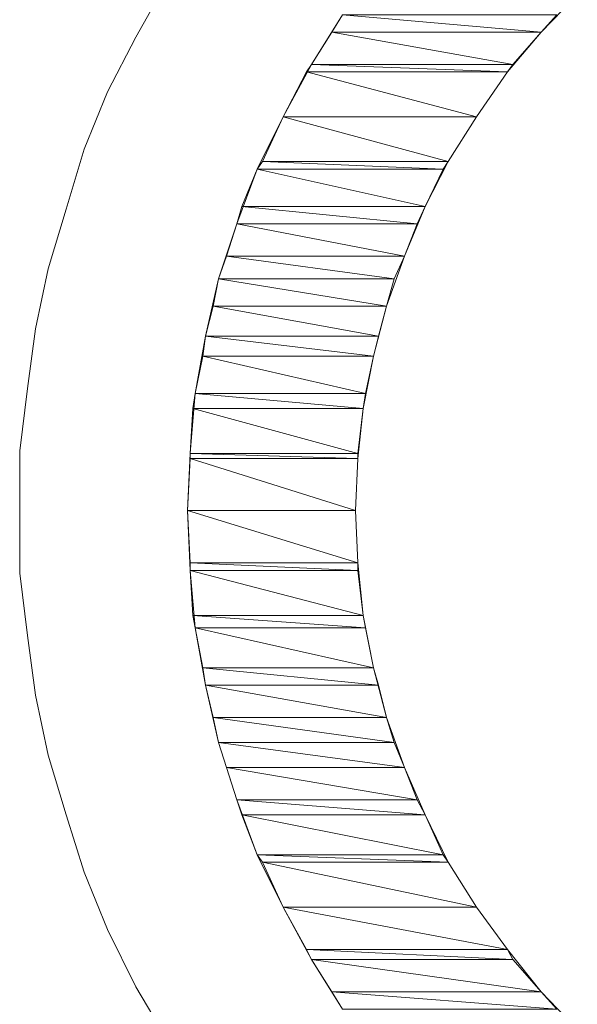
# Model space of a CAD drawing. Units: inches. Extents: x -27 to 421, y -258 to 65.
# Drawn here: x 20 to 23, y -112 to -106 of the extents above; entities that cross this region are included whole.
import ezdxf

# ---------------------------------------------------------------- set-up
doc = ezdxf.new("R2010")
doc.units = ezdxf.units.IN
doc.header["$MEASUREMENT"] = 0
for name, pattern in [('AI-Linetype-1004', [0.705556, 0.352778, -0.352778]), ('AI-Linetype-1005', [0.705556, 0.352778, -0.352778]), ('AI-Linetype-1006', [0.705556, 0.352778, -0.352778]), ('AI-Linetype-1007', [0.705556, 0.352778, -0.352778]), ('AI-Linetype-1012', [0.705556, 0.352778, -0.352778]), ('AI-Linetype-1013', [0.705556, 0.352778, -0.352778]), ('AI-Linetype-1014', [0.705556, 0.352778, -0.352778]), ('AI-Linetype-1015', [0.705556, 0.352778, -0.352778]), ('AI-Linetype-1020', [0.705556, 0.352778, -0.352778]), ('AI-Linetype-1021', [0.705556, 0.352778, -0.352778]), ('AI-Linetype-1022', [0.705556, 0.352778, -0.352778]), ('AI-Linetype-1023', [0.705556, 0.352778, -0.352778]), ('AI-Linetype-1028', [0.705556, 0.352778, -0.352778]), ('AI-Linetype-1029', [0.705556, 0.352778, -0.352778]), ('AI-Linetype-1030', [0.705556, 0.352778, -0.352778]), ('AI-Linetype-1031', [0.705556, 0.352778, -0.352778]), ('AI-Linetype-1036', [0.705556, 0.352778, -0.352778]), ('AI-Linetype-1037', [0.705556, 0.352778, -0.352778]), ('AI-Linetype-1038', [0.705556, 0.352778, -0.352778]), ('AI-Linetype-1039', [0.705556, 0.352778, -0.352778]), ('AI-Linetype-1044', [0.705556, 0.352778, -0.352778]), ('AI-Linetype-1045', [0.705556, 0.352778, -0.352778]), ('AI-Linetype-1046', [0.705556, 0.352778, -0.352778]), ('AI-Linetype-1047', [0.705556, 0.352778, -0.352778]), ('AI-Linetype-1052', [0.705556, 0.352778, -0.352778]), ('AI-Linetype-1053', [0.705556, 0.352778, -0.352778]), ('AI-Linetype-1054', [0.705556, 0.352778, -0.352778]), ('AI-Linetype-1055', [0.705556, 0.352778, -0.352778]), ('AI-Linetype-1060', [0.705556, 0.352778, -0.352778]), ('AI-Linetype-1061', [0.705556, 0.352778, -0.352778]), ('AI-Linetype-1062', [0.705556, 0.352778, -0.352778]), ('AI-Linetype-1063', [0.705556, 0.352778, -0.352778]), ('AI-Linetype-1068', [0.705556, 0.352778, -0.352778]), ('AI-Linetype-1069', [0.705556, 0.352778, -0.352778]), ('AI-Linetype-1070', [0.705556, 0.352778, -0.352778]), ('AI-Linetype-1071', [0.705556, 0.352778, -0.352778]), ('AI-Linetype-1076', [0.705556, 0.352778, -0.352778]), ('AI-Linetype-1077', [0.705556, 0.352778, -0.352778]), ('AI-Linetype-1078', [0.705556, 0.352778, -0.352778]), ('AI-Linetype-1079', [0.705556, 0.352778, -0.352778]), ('AI-Linetype-1084', [0.705556, 0.352778, -0.352778]), ('AI-Linetype-1085', [0.705556, 0.352778, -0.352778]), ('AI-Linetype-1086', [0.705556, 0.352778, -0.352778]), ('AI-Linetype-1087', [0.705556, 0.352778, -0.352778]), ('AI-Linetype-1092', [0.705556, 0.352778, -0.352778]), ('AI-Linetype-1093', [0.705556, 0.352778, -0.352778]), ('AI-Linetype-1094', [0.705556, 0.352778, -0.352778]), ('AI-Linetype-1095', [0.705556, 0.352778, -0.352778]), ('AI-Linetype-1100', [0.705556, 0.352778, -0.352778]), ('AI-Linetype-1101', [0.705556, 0.352778, -0.352778]), ('AI-Linetype-1102', [0.705556, 0.352778, -0.352778]), ('AI-Linetype-1103', [0.705556, 0.352778, -0.352778]), ('AI-Linetype-1108', [0.705556, 0.352778, -0.352778]), ('AI-Linetype-1109', [0.705556, 0.352778, -0.352778]), ('AI-Linetype-1110', [0.705556, 0.352778, -0.352778]), ('AI-Linetype-1111', [0.705556, 0.352778, -0.352778]), ('AI-Linetype-1306', [0.705556, 0.352778, -0.352778]), ('AI-Linetype-632', [0.705556, 0.352778, -0.352778]), ('AI-Linetype-633', [0.705556, 0.352778, -0.352778]), ('AI-Linetype-812', [0.705556, 0.352778, -0.352778]), ('AI-Linetype-813', [0.705556, 0.352778, -0.352778]), ('AI-Linetype-814', [0.705556, 0.352778, -0.352778]), ('AI-Linetype-815', [0.705556, 0.352778, -0.352778]), ('AI-Linetype-820', [0.705556, 0.352778, -0.352778]), ('AI-Linetype-821', [0.705556, 0.352778, -0.352778]), ('AI-Linetype-822', [0.705556, 0.352778, -0.352778]), ('AI-Linetype-823', [0.705556, 0.352778, -0.352778]), ('AI-Linetype-828', [0.705556, 0.352778, -0.352778]), ('AI-Linetype-829', [0.705556, 0.352778, -0.352778]), ('AI-Linetype-830', [0.705556, 0.352778, -0.352778]), ('AI-Linetype-831', [0.705556, 0.352778, -0.352778]), ('AI-Linetype-836', [0.705556, 0.352778, -0.352778]), ('AI-Linetype-837', [0.705556, 0.352778, -0.352778]), ('AI-Linetype-838', [0.705556, 0.352778, -0.352778]), ('AI-Linetype-839', [0.705556, 0.352778, -0.352778]), ('AI-Linetype-844', [0.705556, 0.352778, -0.352778]), ('AI-Linetype-845', [0.705556, 0.352778, -0.352778]), ('AI-Linetype-846', [0.705556, 0.352778, -0.352778]), ('AI-Linetype-847', [0.705556, 0.352778, -0.352778]), ('AI-Linetype-852', [0.705556, 0.352778, -0.352778]), ('AI-Linetype-853', [0.705556, 0.352778, -0.352778]), ('AI-Linetype-854', [0.705556, 0.352778, -0.352778]), ('AI-Linetype-855', [0.705556, 0.352778, -0.352778]), ('AI-Linetype-860', [0.705556, 0.352778, -0.352778]), ('AI-Linetype-861', [0.705556, 0.352778, -0.352778]), ('AI-Linetype-862', [0.705556, 0.352778, -0.352778]), ('AI-Linetype-863', [0.705556, 0.352778, -0.352778]), ('AI-Linetype-868', [0.705556, 0.352778, -0.352778]), ('AI-Linetype-869', [0.705556, 0.352778, -0.352778]), ('AI-Linetype-870', [0.705556, 0.352778, -0.352778]), ('AI-Linetype-871', [0.705556, 0.352778, -0.352778]), ('AI-Linetype-876', [0.705556, 0.352778, -0.352778]), ('AI-Linetype-877', [0.705556, 0.352778, -0.352778]), ('AI-Linetype-878', [0.705556, 0.352778, -0.352778]), ('AI-Linetype-879', [0.705556, 0.352778, -0.352778]), ('AI-Linetype-884', [0.705556, 0.352778, -0.352778]), ('AI-Linetype-885', [0.705556, 0.352778, -0.352778]), ('AI-Linetype-886', [0.705556, 0.352778, -0.352778]), ('AI-Linetype-887', [0.705556, 0.352778, -0.352778]), ('AI-Linetype-892', [0.705556, 0.352778, -0.352778]), ('AI-Linetype-893', [0.705556, 0.352778, -0.352778]), ('AI-Linetype-894', [0.705556, 0.352778, -0.352778]), ('AI-Linetype-895', [0.705556, 0.352778, -0.352778]), ('AI-Linetype-900', [0.705556, 0.352778, -0.352778]), ('AI-Linetype-901', [0.705556, 0.352778, -0.352778]), ('AI-Linetype-902', [0.705556, 0.352778, -0.352778]), ('AI-Linetype-903', [0.705556, 0.352778, -0.352778]), ('AI-Linetype-908', [0.705556, 0.352778, -0.352778]), ('AI-Linetype-909', [0.705556, 0.352778, -0.352778]), ('AI-Linetype-910', [0.705556, 0.352778, -0.352778]), ('AI-Linetype-911', [0.705556, 0.352778, -0.352778]), ('AI-Linetype-916', [0.705556, 0.352778, -0.352778]), ('AI-Linetype-917', [0.705556, 0.352778, -0.352778]), ('AI-Linetype-918', [0.705556, 0.352778, -0.352778]), ('AI-Linetype-919', [0.705556, 0.352778, -0.352778]), ('AI-Linetype-924', [0.705556, 0.352778, -0.352778]), ('AI-Linetype-925', [0.705556, 0.352778, -0.352778]), ('AI-Linetype-926', [0.705556, 0.352778, -0.352778]), ('AI-Linetype-927', [0.705556, 0.352778, -0.352778]), ('AI-Linetype-932', [0.705556, 0.352778, -0.352778]), ('AI-Linetype-933', [0.705556, 0.352778, -0.352778]), ('AI-Linetype-934', [0.705556, 0.352778, -0.352778]), ('AI-Linetype-935', [0.705556, 0.352778, -0.352778]), ('AI-Linetype-940', [0.705556, 0.352778, -0.352778]), ('AI-Linetype-941', [0.705556, 0.352778, -0.352778]), ('AI-Linetype-942', [0.705556, 0.352778, -0.352778]), ('AI-Linetype-943', [0.705556, 0.352778, -0.352778]), ('AI-Linetype-948', [0.705556, 0.352778, -0.352778]), ('AI-Linetype-949', [0.705556, 0.352778, -0.352778]), ('AI-Linetype-950', [0.705556, 0.352778, -0.352778]), ('AI-Linetype-951', [0.705556, 0.352778, -0.352778]), ('AI-Linetype-956', [0.705556, 0.352778, -0.352778]), ('AI-Linetype-957', [0.705556, 0.352778, -0.352778]), ('AI-Linetype-958', [0.705556, 0.352778, -0.352778]), ('AI-Linetype-959', [0.705556, 0.352778, -0.352778]), ('AI-Linetype-964', [0.705556, 0.352778, -0.352778]), ('AI-Linetype-965', [0.705556, 0.352778, -0.352778]), ('AI-Linetype-966', [0.705556, 0.352778, -0.352778]), ('AI-Linetype-967', [0.705556, 0.352778, -0.352778]), ('AI-Linetype-972', [0.705556, 0.352778, -0.352778]), ('AI-Linetype-973', [0.705556, 0.352778, -0.352778]), ('AI-Linetype-974', [0.705556, 0.352778, -0.352778]), ('AI-Linetype-975', [0.705556, 0.352778, -0.352778]), ('AI-Linetype-980', [0.705556, 0.352778, -0.352778]), ('AI-Linetype-981', [0.705556, 0.352778, -0.352778]), ('AI-Linetype-982', [0.705556, 0.352778, -0.352778]), ('AI-Linetype-983', [0.705556, 0.352778, -0.352778]), ('AI-Linetype-988', [0.705556, 0.352778, -0.352778]), ('AI-Linetype-989', [0.705556, 0.352778, -0.352778]), ('AI-Linetype-990', [0.705556, 0.352778, -0.352778]), ('AI-Linetype-991', [0.705556, 0.352778, -0.352778]), ('AI-Linetype-996', [0.705556, 0.352778, -0.352778]), ('AI-Linetype-997', [0.705556, 0.352778, -0.352778]), ('AI-Linetype-998', [0.705556, 0.352778, -0.352778]), ('AI-Linetype-999', [0.705556, 0.352778, -0.352778])]:
    doc.linetypes.add(name, pattern=pattern)
doc.layers.add('图层 1', color=7, linetype='Continuous')

# ---------------------------------------------------------------- blocks, each defined once
blk = doc.blocks.new('block 6')
at = {"layer": '图层 1', "color": 7, "linetype": 'AI-Linetype-1306', "lineweight": 5}
blk.add_lwpolyline([(15.8507, -38.674), (15.814, -38.7389), (15.7803, -38.8039), (15.7527, -38.8719), (15.7315, -38.9432), (15.71, -39.014), (15.6948, -39.085), (15.6855, -39.1558), (15.6762, -39.2298), (15.6762, -39.3008), (15.6762, -39.3749), (15.6855, -39.4488), (15.6948, -39.5197), (15.71, -39.5907), (15.7315, -39.6617), (15.7527, -39.7297), (15.7803, -39.7976), (15.814, -39.8658), (15.8507, -39.9278)], dxfattribs=at)
at = {"layer": '图层 1', "color": 7, "linetype": 'AI-Linetype-633', "lineweight": 5}
blk.add_lwpolyline([(16.059, -38.7126), (16.0223, -38.7715), (15.9885, -38.8335), (15.9579, -38.8957), (15.9336, -38.9606), (15.912, -39.0257), (15.8967, -39.0938), (15.8845, -39.1618), (15.8785, -39.2328), (15.8752, -39.3008), (15.8785, -39.372), (15.8845, -39.4398), (15.8967, -39.508), (15.912, -39.5759), (15.9336, -39.6439), (15.9579, -39.7091), (15.9885, -39.7711), (16.0223, -39.8333), (16.059, -39.8923)], dxfattribs=at)
at = {"layer": '图层 1', "color": 7, "linetype": 'AI-Linetype-632', "lineweight": 5}
blk.add_lwpolyline([(16.3375, -38.6886), (16.2948, -38.7331), (16.2548, -38.7803), (16.2181, -38.8335), (16.1844, -38.8867), (16.157, -38.9399), (16.1325, -38.999), (16.1112, -39.0583), (16.0957, -39.1175), (16.0834, -39.1797), (16.0774, -39.2388), (16.0743, -39.3008), (16.0774, -39.3628), (16.0834, -39.4252), (16.0957, -39.4872), (16.1112, -39.5464), (16.1325, -39.6055), (16.157, -39.6617), (16.1844, -39.718), (16.2181, -39.7711), (16.2548, -39.8214), (16.2948, -39.8717), (16.3375, -39.9161)], dxfattribs=at)
at = {"layer": '图层 1', "color": 7, "linetype": 'AI-Linetype-812', "lineweight": 5}
blk.add_lwpolyline([(16.059, -38.7126), (16.0466, -38.7331), (16.2948, -38.7331), (16.059, -38.7126)], dxfattribs=at)
at = {"layer": '图层 1', "color": 7, "linetype": 'AI-Linetype-813', "lineweight": 5}
blk.add_lwpolyline([(16.059, -38.7126), (16.0466, -38.7331), (16.2948, -38.7331), (16.059, -38.7126), (16.059, -38.7126)], dxfattribs=at)
at = {"layer": '图层 1', "color": 7, "linetype": 'AI-Linetype-814', "lineweight": 5}
blk.add_lwpolyline([(16.059, -38.7126), (16.3132, -38.7126), (16.2948, -38.7331), (16.059, -38.7126)], dxfattribs=at)
at = {"layer": '图层 1', "color": 7, "linetype": 'AI-Linetype-815', "lineweight": 5}
blk.add_lwpolyline([(16.059, -38.7126), (16.3132, -38.7126), (16.2948, -38.7331), (16.059, -38.7126), (16.059, -38.7126)], dxfattribs=at)
at = {"layer": '图层 1', "color": 7, "linetype": 'AI-Linetype-820', "lineweight": 5}
blk.add_lwpolyline([(16.0466, -38.7331), (16.0223, -38.7715), (16.2609, -38.7715), (16.0466, -38.7331)], dxfattribs=at)
at = {"layer": '图层 1', "color": 7, "linetype": 'AI-Linetype-821', "lineweight": 5}
blk.add_lwpolyline([(16.0466, -38.7331), (16.0223, -38.7715), (16.2609, -38.7715), (16.0466, -38.7331), (16.0466, -38.7331)], dxfattribs=at)
at = {"layer": '图层 1', "color": 7, "linetype": 'AI-Linetype-822', "lineweight": 5}
blk.add_lwpolyline([(16.0466, -38.7331), (16.2948, -38.7331), (16.2609, -38.7715), (16.0466, -38.7331)], dxfattribs=at)
at = {"layer": '图层 1', "color": 7, "linetype": 'AI-Linetype-823', "lineweight": 5}
blk.add_lwpolyline([(16.0466, -38.7331), (16.2948, -38.7331), (16.2609, -38.7715), (16.0466, -38.7331), (16.0466, -38.7331)], dxfattribs=at)
at = {"layer": '图层 1', "color": 7, "linetype": 'AI-Linetype-836', "lineweight": 5}
blk.add_lwpolyline([(16.0163, -38.7803), (15.9885, -38.8335), (16.2181, -38.8335), (16.0163, -38.7803)], dxfattribs=at)
at = {"layer": '图层 1', "color": 7, "linetype": 'AI-Linetype-837', "lineweight": 5}
blk.add_lwpolyline([(16.0163, -38.7803), (15.9885, -38.8335), (16.2181, -38.8335), (16.0163, -38.7803), (16.0163, -38.7803)], dxfattribs=at)
at = {"layer": '图层 1', "color": 7, "linetype": 'AI-Linetype-828', "lineweight": 5}
blk.add_lwpolyline([(16.0223, -38.7715), (16.0163, -38.7803), (16.2548, -38.7803), (16.0223, -38.7715)], dxfattribs=at)
at = {"layer": '图层 1', "color": 7, "linetype": 'AI-Linetype-829', "lineweight": 5}
blk.add_lwpolyline([(16.0223, -38.7715), (16.0163, -38.7803), (16.2548, -38.7803), (16.0223, -38.7715), (16.0223, -38.7715)], dxfattribs=at)
at = {"layer": '图层 1', "color": 7, "linetype": 'AI-Linetype-838', "lineweight": 5}
blk.add_lwpolyline([(16.0163, -38.7803), (16.2548, -38.7803), (16.2181, -38.8335), (16.0163, -38.7803)], dxfattribs=at)
at = {"layer": '图层 1', "color": 7, "linetype": 'AI-Linetype-839', "lineweight": 5}
blk.add_lwpolyline([(16.0163, -38.7803), (16.2548, -38.7803), (16.2181, -38.8335), (16.0163, -38.7803), (16.0163, -38.7803)], dxfattribs=at)
at = {"layer": '图层 1', "color": 7, "linetype": 'AI-Linetype-830', "lineweight": 5}
blk.add_lwpolyline([(16.0223, -38.7715), (16.2609, -38.7715), (16.2548, -38.7803), (16.0223, -38.7715)], dxfattribs=at)
at = {"layer": '图层 1', "color": 7, "linetype": 'AI-Linetype-831', "lineweight": 5}
blk.add_lwpolyline([(16.0223, -38.7715), (16.2609, -38.7715), (16.2548, -38.7803), (16.0223, -38.7715), (16.0223, -38.7715)], dxfattribs=at)
at = {"layer": '图层 1', "color": 7, "linetype": 'AI-Linetype-852', "lineweight": 5}
blk.add_lwpolyline([(15.9885, -38.8335), (15.9641, -38.8867), (16.1844, -38.8867), (15.9885, -38.8335)], dxfattribs=at)
at = {"layer": '图层 1', "color": 7, "linetype": 'AI-Linetype-853', "lineweight": 5}
blk.add_lwpolyline([(15.9885, -38.8335), (15.9641, -38.8867), (16.1844, -38.8867), (15.9885, -38.8335), (15.9885, -38.8335)], dxfattribs=at)
at = {"layer": '图层 1', "color": 7, "linetype": 'AI-Linetype-846', "lineweight": 5}
blk.add_lwpolyline([(15.9885, -38.8335), (16.2181, -38.8335), (16.2181, -38.8335), (15.9885, -38.8335)], dxfattribs=at)
at = {"layer": '图层 1', "color": 7, "linetype": 'AI-Linetype-847', "lineweight": 5}
blk.add_lwpolyline([(15.9885, -38.8335), (16.2181, -38.8335), (16.2181, -38.8335), (15.9885, -38.8335), (15.9885, -38.8335)], dxfattribs=at)
at = {"layer": '图层 1', "color": 7, "linetype": 'AI-Linetype-854', "lineweight": 5}
blk.add_lwpolyline([(15.9885, -38.8335), (16.2181, -38.8335), (16.1844, -38.8867), (15.9885, -38.8335)], dxfattribs=at)
at = {"layer": '图层 1', "color": 7, "linetype": 'AI-Linetype-855', "lineweight": 5}
blk.add_lwpolyline([(15.9885, -38.8335), (16.2181, -38.8335), (16.1844, -38.8867), (15.9885, -38.8335), (15.9885, -38.8335)], dxfattribs=at)
at = {"layer": '图层 1', "color": 7, "linetype": 'AI-Linetype-860', "lineweight": 5}
blk.add_lwpolyline([(15.9641, -38.8867), (15.9579, -38.8957), (16.1784, -38.8957), (15.9641, -38.8867)], dxfattribs=at)
at = {"layer": '图层 1', "color": 7, "linetype": 'AI-Linetype-861', "lineweight": 5}
blk.add_lwpolyline([(15.9641, -38.8867), (15.9579, -38.8957), (16.1784, -38.8957), (15.9641, -38.8867), (15.9641, -38.8867)], dxfattribs=at)
at = {"layer": '图层 1', "color": 7, "linetype": 'AI-Linetype-862', "lineweight": 5}
blk.add_lwpolyline([(15.9641, -38.8867), (16.1844, -38.8867), (16.1784, -38.8957), (15.9641, -38.8867)], dxfattribs=at)
at = {"layer": '图层 1', "color": 7, "linetype": 'AI-Linetype-863', "lineweight": 5}
blk.add_lwpolyline([(15.9641, -38.8867), (16.1844, -38.8867), (16.1784, -38.8957), (15.9641, -38.8867), (15.9641, -38.8867)], dxfattribs=at)
at = {"layer": '图层 1', "color": 7, "linetype": 'AI-Linetype-868', "lineweight": 5}
blk.add_lwpolyline([(15.9579, -38.8957), (15.9396, -38.9399), (16.157, -38.9399), (15.9579, -38.8957)], dxfattribs=at)
at = {"layer": '图层 1', "color": 7, "linetype": 'AI-Linetype-869', "lineweight": 5}
blk.add_lwpolyline([(15.9579, -38.8957), (15.9396, -38.9399), (16.157, -38.9399), (15.9579, -38.8957), (15.9579, -38.8957)], dxfattribs=at)
at = {"layer": '图层 1', "color": 7, "linetype": 'AI-Linetype-870', "lineweight": 5}
blk.add_lwpolyline([(15.9579, -38.8957), (16.1784, -38.8957), (16.157, -38.9399), (15.9579, -38.8957)], dxfattribs=at)
at = {"layer": '图层 1', "color": 7, "linetype": 'AI-Linetype-871', "lineweight": 5}
blk.add_lwpolyline([(15.9579, -38.8957), (16.1784, -38.8957), (16.157, -38.9399), (15.9579, -38.8957), (15.9579, -38.8957)], dxfattribs=at)
at = {"layer": '图层 1', "color": 7, "linetype": 'AI-Linetype-876', "lineweight": 5}
blk.add_lwpolyline([(15.9396, -38.9399), (15.9336, -38.9606), (16.1477, -38.9606), (15.9396, -38.9399)], dxfattribs=at)
at = {"layer": '图层 1', "color": 7, "linetype": 'AI-Linetype-877', "lineweight": 5}
blk.add_lwpolyline([(15.9396, -38.9399), (15.9336, -38.9606), (16.1477, -38.9606), (15.9396, -38.9399), (15.9396, -38.9399)], dxfattribs=at)
at = {"layer": '图层 1', "color": 7, "linetype": 'AI-Linetype-878', "lineweight": 5}
blk.add_lwpolyline([(15.9396, -38.9399), (16.157, -38.9399), (16.1477, -38.9606), (15.9396, -38.9399)], dxfattribs=at)
at = {"layer": '图层 1', "color": 7, "linetype": 'AI-Linetype-879', "lineweight": 5}
blk.add_lwpolyline([(15.9396, -38.9399), (16.157, -38.9399), (16.1477, -38.9606), (15.9396, -38.9399), (15.9396, -38.9399)], dxfattribs=at)
at = {"layer": '图层 1', "color": 7, "linetype": 'AI-Linetype-884', "lineweight": 5}
blk.add_lwpolyline([(15.9336, -38.9606), (15.9213, -38.999), (16.1325, -38.999), (15.9336, -38.9606)], dxfattribs=at)
at = {"layer": '图层 1', "color": 7, "linetype": 'AI-Linetype-885', "lineweight": 5}
blk.add_lwpolyline([(15.9336, -38.9606), (15.9213, -38.999), (16.1325, -38.999), (15.9336, -38.9606), (15.9336, -38.9606)], dxfattribs=at)
at = {"layer": '图层 1', "color": 7, "linetype": 'AI-Linetype-886', "lineweight": 5}
blk.add_lwpolyline([(15.9336, -38.9606), (16.1477, -38.9606), (16.1325, -38.999), (15.9336, -38.9606)], dxfattribs=at)
at = {"layer": '图层 1', "color": 7, "linetype": 'AI-Linetype-887', "lineweight": 5}
blk.add_lwpolyline([(15.9336, -38.9606), (16.1477, -38.9606), (16.1325, -38.999), (15.9336, -38.9606), (15.9336, -38.9606)], dxfattribs=at)
at = {"layer": '图层 1', "color": 7, "linetype": 'AI-Linetype-892', "lineweight": 5}
blk.add_lwpolyline([(15.9213, -38.999), (15.912, -39.0257), (16.1203, -39.0257), (15.9213, -38.999)], dxfattribs=at)
at = {"layer": '图层 1', "color": 7, "linetype": 'AI-Linetype-893', "lineweight": 5}
blk.add_lwpolyline([(15.9213, -38.999), (15.912, -39.0257), (16.1203, -39.0257), (15.9213, -38.999), (15.9213, -38.999)], dxfattribs=at)
at = {"layer": '图层 1', "color": 7, "linetype": 'AI-Linetype-894', "lineweight": 5}
blk.add_lwpolyline([(15.9213, -38.999), (16.1325, -38.999), (16.1203, -39.0257), (15.9213, -38.999)], dxfattribs=at)
at = {"layer": '图层 1', "color": 7, "linetype": 'AI-Linetype-895', "lineweight": 5}
blk.add_lwpolyline([(15.9213, -38.999), (16.1325, -38.999), (16.1203, -39.0257), (15.9213, -38.999), (15.9213, -38.999)], dxfattribs=at)
at = {"layer": '图层 1', "color": 7, "linetype": 'AI-Linetype-900', "lineweight": 5}
blk.add_lwpolyline([(15.912, -39.0257), (15.9058, -39.0583), (16.1112, -39.0583), (15.912, -39.0257)], dxfattribs=at)
at = {"layer": '图层 1', "color": 7, "linetype": 'AI-Linetype-901', "lineweight": 5}
blk.add_lwpolyline([(15.912, -39.0257), (15.9058, -39.0583), (16.1112, -39.0583), (15.912, -39.0257), (15.912, -39.0257)], dxfattribs=at)
at = {"layer": '图层 1', "color": 7, "linetype": 'AI-Linetype-902', "lineweight": 5}
blk.add_lwpolyline([(15.912, -39.0257), (16.1203, -39.0257), (16.1112, -39.0583), (15.912, -39.0257)], dxfattribs=at)
at = {"layer": '图层 1', "color": 7, "linetype": 'AI-Linetype-903', "lineweight": 5}
blk.add_lwpolyline([(15.912, -39.0257), (16.1203, -39.0257), (16.1112, -39.0583), (15.912, -39.0257), (15.912, -39.0257)], dxfattribs=at)
at = {"layer": '图层 1', "color": 7, "linetype": 'AI-Linetype-908', "lineweight": 5}
blk.add_lwpolyline([(15.9058, -39.0583), (15.8967, -39.0938), (16.1017, -39.0938), (15.9058, -39.0583)], dxfattribs=at)
at = {"layer": '图层 1', "color": 7, "linetype": 'AI-Linetype-909', "lineweight": 5}
blk.add_lwpolyline([(15.9058, -39.0583), (15.8967, -39.0938), (16.1017, -39.0938), (15.9058, -39.0583), (15.9058, -39.0583)], dxfattribs=at)
at = {"layer": '图层 1', "color": 7, "linetype": 'AI-Linetype-910', "lineweight": 5}
blk.add_lwpolyline([(15.9058, -39.0583), (16.1112, -39.0583), (16.1017, -39.0938), (15.9058, -39.0583)], dxfattribs=at)
at = {"layer": '图层 1', "color": 7, "linetype": 'AI-Linetype-911', "lineweight": 5}
blk.add_lwpolyline([(15.9058, -39.0583), (16.1112, -39.0583), (16.1017, -39.0938), (15.9058, -39.0583), (15.9058, -39.0583)], dxfattribs=at)
at = {"layer": '图层 1', "color": 7, "linetype": 'AI-Linetype-916', "lineweight": 5}
blk.add_lwpolyline([(15.8967, -39.0938), (15.8936, -39.1175), (16.0957, -39.1175), (15.8967, -39.0938)], dxfattribs=at)
at = {"layer": '图层 1', "color": 7, "linetype": 'AI-Linetype-917', "lineweight": 5}
blk.add_lwpolyline([(15.8967, -39.0938), (15.8936, -39.1175), (16.0957, -39.1175), (15.8967, -39.0938), (15.8967, -39.0938)], dxfattribs=at)
at = {"layer": '图层 1', "color": 7, "linetype": 'AI-Linetype-918', "lineweight": 5}
blk.add_lwpolyline([(15.8967, -39.0938), (16.1017, -39.0938), (16.0957, -39.1175), (15.8967, -39.0938)], dxfattribs=at)
at = {"layer": '图层 1', "color": 7, "linetype": 'AI-Linetype-919', "lineweight": 5}
blk.add_lwpolyline([(15.8967, -39.0938), (16.1017, -39.0938), (16.0957, -39.1175), (15.8967, -39.0938), (15.8967, -39.0938)], dxfattribs=at)
at = {"layer": '图层 1', "color": 7, "linetype": 'AI-Linetype-924', "lineweight": 5}
blk.add_lwpolyline([(15.8936, -39.1175), (15.8845, -39.1618), (16.0865, -39.1618), (15.8936, -39.1175)], dxfattribs=at)
at = {"layer": '图层 1', "color": 7, "linetype": 'AI-Linetype-925', "lineweight": 5}
blk.add_lwpolyline([(15.8936, -39.1175), (15.8845, -39.1618), (16.0865, -39.1618), (15.8936, -39.1175), (15.8936, -39.1175)], dxfattribs=at)
at = {"layer": '图层 1', "color": 7, "linetype": 'AI-Linetype-926', "lineweight": 5}
blk.add_lwpolyline([(15.8936, -39.1175), (16.0957, -39.1175), (16.0865, -39.1618), (15.8936, -39.1175)], dxfattribs=at)
at = {"layer": '图层 1', "color": 7, "linetype": 'AI-Linetype-927', "lineweight": 5}
blk.add_lwpolyline([(15.8936, -39.1175), (16.0957, -39.1175), (16.0865, -39.1618), (15.8936, -39.1175), (15.8936, -39.1175)], dxfattribs=at)
at = {"layer": '图层 1', "color": 7, "linetype": 'AI-Linetype-932', "lineweight": 5}
blk.add_lwpolyline([(15.8845, -39.1618), (15.8814, -39.1797), (16.0834, -39.1797), (15.8845, -39.1618)], dxfattribs=at)
at = {"layer": '图层 1', "color": 7, "linetype": 'AI-Linetype-933', "lineweight": 5}
blk.add_lwpolyline([(15.8845, -39.1618), (15.8814, -39.1797), (16.0834, -39.1797), (15.8845, -39.1618), (15.8845, -39.1618)], dxfattribs=at)
at = {"layer": '图层 1', "color": 7, "linetype": 'AI-Linetype-934', "lineweight": 5}
blk.add_lwpolyline([(15.8845, -39.1618), (16.0865, -39.1618), (16.0834, -39.1797), (15.8845, -39.1618)], dxfattribs=at)
at = {"layer": '图层 1', "color": 7, "linetype": 'AI-Linetype-935', "lineweight": 5}
blk.add_lwpolyline([(15.8845, -39.1618), (16.0865, -39.1618), (16.0834, -39.1797), (15.8845, -39.1618), (15.8845, -39.1618)], dxfattribs=at)
at = {"layer": '图层 1', "color": 7, "linetype": 'AI-Linetype-940', "lineweight": 5}
blk.add_lwpolyline([(15.8814, -39.1797), (15.8785, -39.2328), (16.0774, -39.2328), (15.8814, -39.1797)], dxfattribs=at)
at = {"layer": '图层 1', "color": 7, "linetype": 'AI-Linetype-941', "lineweight": 5}
blk.add_lwpolyline([(15.8814, -39.1797), (15.8785, -39.2328), (16.0774, -39.2328), (15.8814, -39.1797), (15.8814, -39.1797)], dxfattribs=at)
at = {"layer": '图层 1', "color": 7, "linetype": 'AI-Linetype-942', "lineweight": 5}
blk.add_lwpolyline([(15.8814, -39.1797), (16.0834, -39.1797), (16.0774, -39.2328), (15.8814, -39.1797)], dxfattribs=at)
at = {"layer": '图层 1', "color": 7, "linetype": 'AI-Linetype-943', "lineweight": 5}
blk.add_lwpolyline([(15.8814, -39.1797), (16.0834, -39.1797), (16.0774, -39.2328), (15.8814, -39.1797), (15.8814, -39.1797)], dxfattribs=at)
at = {"layer": '图层 1', "color": 7, "linetype": 'AI-Linetype-948', "lineweight": 5}
blk.add_lwpolyline([(15.8785, -39.2328), (15.8785, -39.2388), (16.0774, -39.2388), (15.8785, -39.2328)], dxfattribs=at)
at = {"layer": '图层 1', "color": 7, "linetype": 'AI-Linetype-949', "lineweight": 5}
blk.add_lwpolyline([(15.8785, -39.2328), (15.8785, -39.2388), (16.0774, -39.2388), (15.8785, -39.2328), (15.8785, -39.2328)], dxfattribs=at)
at = {"layer": '图层 1', "color": 7, "linetype": 'AI-Linetype-950', "lineweight": 5}
blk.add_lwpolyline([(15.8785, -39.2328), (16.0774, -39.2328), (16.0774, -39.2388), (15.8785, -39.2328)], dxfattribs=at)
at = {"layer": '图层 1', "color": 7, "linetype": 'AI-Linetype-951', "lineweight": 5}
blk.add_lwpolyline([(15.8785, -39.2328), (16.0774, -39.2328), (16.0774, -39.2388), (15.8785, -39.2328), (15.8785, -39.2328)], dxfattribs=at)
at = {"layer": '图层 1', "color": 7, "linetype": 'AI-Linetype-956', "lineweight": 5}
blk.add_lwpolyline([(15.8785, -39.2388), (15.8752, -39.3008), (16.0743, -39.3008), (15.8785, -39.2388)], dxfattribs=at)
at = {"layer": '图层 1', "color": 7, "linetype": 'AI-Linetype-957', "lineweight": 5}
blk.add_lwpolyline([(15.8785, -39.2388), (15.8752, -39.3008), (16.0743, -39.3008), (15.8785, -39.2388), (15.8785, -39.2388)], dxfattribs=at)
at = {"layer": '图层 1', "color": 7, "linetype": 'AI-Linetype-958', "lineweight": 5}
blk.add_lwpolyline([(15.8785, -39.2388), (16.0774, -39.2388), (16.0743, -39.3008), (15.8785, -39.2388)], dxfattribs=at)
at = {"layer": '图层 1', "color": 7, "linetype": 'AI-Linetype-959', "lineweight": 5}
blk.add_lwpolyline([(15.8785, -39.2388), (16.0774, -39.2388), (16.0743, -39.3008), (15.8785, -39.2388), (15.8785, -39.2388)], dxfattribs=at)
at = {"layer": '图层 1', "color": 7, "linetype": 'AI-Linetype-964', "lineweight": 5}
blk.add_lwpolyline([(15.8752, -39.3008), (15.8785, -39.3628), (16.0774, -39.3628), (15.8752, -39.3008)], dxfattribs=at)
at = {"layer": '图层 1', "color": 7, "linetype": 'AI-Linetype-965', "lineweight": 5}
blk.add_lwpolyline([(15.8752, -39.3008), (15.8785, -39.3628), (16.0774, -39.3628), (15.8752, -39.3008), (15.8752, -39.3008)], dxfattribs=at)
at = {"layer": '图层 1', "color": 7, "linetype": 'AI-Linetype-966', "lineweight": 5}
blk.add_lwpolyline([(15.8752, -39.3008), (16.0743, -39.3008), (16.0774, -39.3628), (15.8752, -39.3008)], dxfattribs=at)
at = {"layer": '图层 1', "color": 7, "linetype": 'AI-Linetype-967', "lineweight": 5}
blk.add_lwpolyline([(15.8752, -39.3008), (16.0743, -39.3008), (16.0774, -39.3628), (15.8752, -39.3008), (15.8752, -39.3008)], dxfattribs=at)
at = {"layer": '图层 1', "color": 7, "linetype": 'AI-Linetype-972', "lineweight": 5}
blk.add_lwpolyline([(15.8785, -39.3628), (15.8785, -39.372), (16.0774, -39.372), (15.8785, -39.3628)], dxfattribs=at)
at = {"layer": '图层 1', "color": 7, "linetype": 'AI-Linetype-973', "lineweight": 5}
blk.add_lwpolyline([(15.8785, -39.3628), (15.8785, -39.372), (16.0774, -39.372), (15.8785, -39.3628), (15.8785, -39.3628)], dxfattribs=at)
at = {"layer": '图层 1', "color": 7, "linetype": 'AI-Linetype-974', "lineweight": 5}
blk.add_lwpolyline([(15.8785, -39.3628), (16.0774, -39.3628), (16.0774, -39.372), (15.8785, -39.3628)], dxfattribs=at)
at = {"layer": '图层 1', "color": 7, "linetype": 'AI-Linetype-975', "lineweight": 5}
blk.add_lwpolyline([(15.8785, -39.3628), (16.0774, -39.3628), (16.0774, -39.372), (15.8785, -39.3628), (15.8785, -39.3628)], dxfattribs=at)
at = {"layer": '图层 1', "color": 7, "linetype": 'AI-Linetype-980', "lineweight": 5}
blk.add_lwpolyline([(15.8785, -39.372), (15.8814, -39.4252), (16.0834, -39.4252), (15.8785, -39.372)], dxfattribs=at)
at = {"layer": '图层 1', "color": 7, "linetype": 'AI-Linetype-981', "lineweight": 5}
blk.add_lwpolyline([(15.8785, -39.372), (15.8814, -39.4252), (16.0834, -39.4252), (15.8785, -39.372), (15.8785, -39.372)], dxfattribs=at)
at = {"layer": '图层 1', "color": 7, "linetype": 'AI-Linetype-982', "lineweight": 5}
blk.add_lwpolyline([(15.8785, -39.372), (16.0774, -39.372), (16.0834, -39.4252), (15.8785, -39.372)], dxfattribs=at)
at = {"layer": '图层 1', "color": 7, "linetype": 'AI-Linetype-983', "lineweight": 5}
blk.add_lwpolyline([(15.8785, -39.372), (16.0774, -39.372), (16.0834, -39.4252), (15.8785, -39.372), (15.8785, -39.372)], dxfattribs=at)
at = {"layer": '图层 1', "color": 7, "linetype": 'AI-Linetype-988', "lineweight": 5}
blk.add_lwpolyline([(15.8814, -39.4252), (15.8845, -39.4398), (16.0865, -39.4398), (15.8814, -39.4252)], dxfattribs=at)
at = {"layer": '图层 1', "color": 7, "linetype": 'AI-Linetype-989', "lineweight": 5}
blk.add_lwpolyline([(15.8814, -39.4252), (15.8845, -39.4398), (16.0865, -39.4398), (15.8814, -39.4252), (15.8814, -39.4252)], dxfattribs=at)
at = {"layer": '图层 1', "color": 7, "linetype": 'AI-Linetype-990', "lineweight": 5}
blk.add_lwpolyline([(15.8814, -39.4252), (16.0834, -39.4252), (16.0865, -39.4398), (15.8814, -39.4252)], dxfattribs=at)
at = {"layer": '图层 1', "color": 7, "linetype": 'AI-Linetype-991', "lineweight": 5}
blk.add_lwpolyline([(15.8814, -39.4252), (16.0834, -39.4252), (16.0865, -39.4398), (15.8814, -39.4252), (15.8814, -39.4252)], dxfattribs=at)
at = {"layer": '图层 1', "color": 7, "linetype": 'AI-Linetype-996', "lineweight": 5}
blk.add_lwpolyline([(15.8845, -39.4398), (15.8936, -39.4872), (16.0957, -39.4872), (15.8845, -39.4398)], dxfattribs=at)
at = {"layer": '图层 1', "color": 7, "linetype": 'AI-Linetype-997', "lineweight": 5}
blk.add_lwpolyline([(15.8845, -39.4398), (15.8936, -39.4872), (16.0957, -39.4872), (15.8845, -39.4398), (15.8845, -39.4398)], dxfattribs=at)
at = {"layer": '图层 1', "color": 7, "linetype": 'AI-Linetype-998', "lineweight": 5}
blk.add_lwpolyline([(15.8845, -39.4398), (16.0865, -39.4398), (16.0957, -39.4872), (15.8845, -39.4398)], dxfattribs=at)
at = {"layer": '图层 1', "color": 7, "linetype": 'AI-Linetype-999', "lineweight": 5}
blk.add_lwpolyline([(15.8845, -39.4398), (16.0865, -39.4398), (16.0957, -39.4872), (15.8845, -39.4398), (15.8845, -39.4398)], dxfattribs=at)
at = {"layer": '图层 1', "color": 7, "linetype": 'AI-Linetype-1004', "lineweight": 5}
blk.add_lwpolyline([(15.8936, -39.4872), (15.8967, -39.508), (16.1017, -39.508), (15.8936, -39.4872)], dxfattribs=at)
at = {"layer": '图层 1', "color": 7, "linetype": 'AI-Linetype-1005', "lineweight": 5}
blk.add_lwpolyline([(15.8936, -39.4872), (15.8967, -39.508), (16.1017, -39.508), (15.8936, -39.4872), (15.8936, -39.4872)], dxfattribs=at)
at = {"layer": '图层 1', "color": 7, "linetype": 'AI-Linetype-1006', "lineweight": 5}
blk.add_lwpolyline([(15.8936, -39.4872), (16.0957, -39.4872), (16.1017, -39.508), (15.8936, -39.4872)], dxfattribs=at)
at = {"layer": '图层 1', "color": 7, "linetype": 'AI-Linetype-1007', "lineweight": 5}
blk.add_lwpolyline([(15.8936, -39.4872), (16.0957, -39.4872), (16.1017, -39.508), (15.8936, -39.4872), (15.8936, -39.4872)], dxfattribs=at)
at = {"layer": '图层 1', "color": 7, "linetype": 'AI-Linetype-1012', "lineweight": 5}
blk.add_lwpolyline([(15.8967, -39.508), (15.9058, -39.5464), (16.1112, -39.5464), (15.8967, -39.508)], dxfattribs=at)
at = {"layer": '图层 1', "color": 7, "linetype": 'AI-Linetype-1013', "lineweight": 5}
blk.add_lwpolyline([(15.8967, -39.508), (15.9058, -39.5464), (16.1112, -39.5464), (15.8967, -39.508), (15.8967, -39.508)], dxfattribs=at)
at = {"layer": '图层 1', "color": 7, "linetype": 'AI-Linetype-1014', "lineweight": 5}
blk.add_lwpolyline([(15.8967, -39.508), (16.1017, -39.508), (16.1112, -39.5464), (15.8967, -39.508)], dxfattribs=at)
at = {"layer": '图层 1', "color": 7, "linetype": 'AI-Linetype-1015', "lineweight": 5}
blk.add_lwpolyline([(15.8967, -39.508), (16.1017, -39.508), (16.1112, -39.5464), (15.8967, -39.508), (15.8967, -39.508)], dxfattribs=at)
at = {"layer": '图层 1', "color": 7, "linetype": 'AI-Linetype-1020', "lineweight": 5}
blk.add_lwpolyline([(15.9058, -39.5464), (15.912, -39.5759), (16.1203, -39.5759), (15.9058, -39.5464)], dxfattribs=at)
at = {"layer": '图层 1', "color": 7, "linetype": 'AI-Linetype-1021', "lineweight": 5}
blk.add_lwpolyline([(15.9058, -39.5464), (15.912, -39.5759), (16.1203, -39.5759), (15.9058, -39.5464), (15.9058, -39.5464)], dxfattribs=at)
at = {"layer": '图层 1', "color": 7, "linetype": 'AI-Linetype-1022', "lineweight": 5}
blk.add_lwpolyline([(15.9058, -39.5464), (16.1112, -39.5464), (16.1203, -39.5759), (15.9058, -39.5464)], dxfattribs=at)
at = {"layer": '图层 1', "color": 7, "linetype": 'AI-Linetype-1023', "lineweight": 5}
blk.add_lwpolyline([(15.9058, -39.5464), (16.1112, -39.5464), (16.1203, -39.5759), (15.9058, -39.5464), (15.9058, -39.5464)], dxfattribs=at)
at = {"layer": '图层 1', "color": 7, "linetype": 'AI-Linetype-1028', "lineweight": 5}
blk.add_lwpolyline([(15.912, -39.5759), (15.9213, -39.6055), (16.1325, -39.6055), (15.912, -39.5759)], dxfattribs=at)
at = {"layer": '图层 1', "color": 7, "linetype": 'AI-Linetype-1029', "lineweight": 5}
blk.add_lwpolyline([(15.912, -39.5759), (15.9213, -39.6055), (16.1325, -39.6055), (15.912, -39.5759), (15.912, -39.5759)], dxfattribs=at)
at = {"layer": '图层 1', "color": 7, "linetype": 'AI-Linetype-1030', "lineweight": 5}
blk.add_lwpolyline([(15.912, -39.5759), (16.1203, -39.5759), (16.1325, -39.6055), (15.912, -39.5759)], dxfattribs=at)
at = {"layer": '图层 1', "color": 7, "linetype": 'AI-Linetype-1031', "lineweight": 5}
blk.add_lwpolyline([(15.912, -39.5759), (16.1203, -39.5759), (16.1325, -39.6055), (15.912, -39.5759), (15.912, -39.5759)], dxfattribs=at)
at = {"layer": '图层 1', "color": 7, "linetype": 'AI-Linetype-1036', "lineweight": 5}
blk.add_lwpolyline([(15.9213, -39.6055), (15.9336, -39.6439), (16.1477, -39.6439), (15.9213, -39.6055)], dxfattribs=at)
at = {"layer": '图层 1', "color": 7, "linetype": 'AI-Linetype-1037', "lineweight": 5}
blk.add_lwpolyline([(15.9213, -39.6055), (15.9336, -39.6439), (16.1477, -39.6439), (15.9213, -39.6055), (15.9213, -39.6055)], dxfattribs=at)
at = {"layer": '图层 1', "color": 7, "linetype": 'AI-Linetype-1038', "lineweight": 5}
blk.add_lwpolyline([(15.9213, -39.6055), (16.1325, -39.6055), (16.1477, -39.6439), (15.9213, -39.6055)], dxfattribs=at)
at = {"layer": '图层 1', "color": 7, "linetype": 'AI-Linetype-1039', "lineweight": 5}
blk.add_lwpolyline([(15.9213, -39.6055), (16.1325, -39.6055), (16.1477, -39.6439), (15.9213, -39.6055), (15.9213, -39.6055)], dxfattribs=at)
at = {"layer": '图层 1', "color": 7, "linetype": 'AI-Linetype-1044', "lineweight": 5}
blk.add_lwpolyline([(15.9336, -39.6439), (15.9396, -39.6617), (16.157, -39.6617), (15.9336, -39.6439)], dxfattribs=at)
at = {"layer": '图层 1', "color": 7, "linetype": 'AI-Linetype-1045', "lineweight": 5}
blk.add_lwpolyline([(15.9336, -39.6439), (15.9396, -39.6617), (16.157, -39.6617), (15.9336, -39.6439), (15.9336, -39.6439)], dxfattribs=at)
at = {"layer": '图层 1', "color": 7, "linetype": 'AI-Linetype-1046', "lineweight": 5}
blk.add_lwpolyline([(15.9336, -39.6439), (16.1477, -39.6439), (16.157, -39.6617), (15.9336, -39.6439)], dxfattribs=at)
at = {"layer": '图层 1', "color": 7, "linetype": 'AI-Linetype-1047', "lineweight": 5}
blk.add_lwpolyline([(15.9336, -39.6439), (16.1477, -39.6439), (16.157, -39.6617), (15.9336, -39.6439), (15.9336, -39.6439)], dxfattribs=at)
at = {"layer": '图层 1', "color": 7, "linetype": 'AI-Linetype-1052', "lineweight": 5}
blk.add_lwpolyline([(15.9396, -39.6617), (15.9579, -39.7091), (16.1784, -39.7091), (15.9396, -39.6617)], dxfattribs=at)
at = {"layer": '图层 1', "color": 7, "linetype": 'AI-Linetype-1053', "lineweight": 5}
blk.add_lwpolyline([(15.9396, -39.6617), (15.9579, -39.7091), (16.1784, -39.7091), (15.9396, -39.6617), (15.9396, -39.6617)], dxfattribs=at)
at = {"layer": '图层 1', "color": 7, "linetype": 'AI-Linetype-1054', "lineweight": 5}
blk.add_lwpolyline([(15.9396, -39.6617), (16.157, -39.6617), (16.1784, -39.7091), (15.9396, -39.6617)], dxfattribs=at)
at = {"layer": '图层 1', "color": 7, "linetype": 'AI-Linetype-1055', "lineweight": 5}
blk.add_lwpolyline([(15.9396, -39.6617), (16.157, -39.6617), (16.1784, -39.7091), (15.9396, -39.6617), (15.9396, -39.6617)], dxfattribs=at)
at = {"layer": '图层 1', "color": 7, "linetype": 'AI-Linetype-1060', "lineweight": 5}
blk.add_lwpolyline([(15.9579, -39.7091), (15.9641, -39.718), (16.1844, -39.718), (15.9579, -39.7091)], dxfattribs=at)
at = {"layer": '图层 1', "color": 7, "linetype": 'AI-Linetype-1061', "lineweight": 5}
blk.add_lwpolyline([(15.9579, -39.7091), (15.9641, -39.718), (16.1844, -39.718), (15.9579, -39.7091), (15.9579, -39.7091)], dxfattribs=at)
at = {"layer": '图层 1', "color": 7, "linetype": 'AI-Linetype-1062', "lineweight": 5}
blk.add_lwpolyline([(15.9579, -39.7091), (16.1784, -39.7091), (16.1844, -39.718), (15.9579, -39.7091)], dxfattribs=at)
at = {"layer": '图层 1', "color": 7, "linetype": 'AI-Linetype-1063', "lineweight": 5}
blk.add_lwpolyline([(15.9579, -39.7091), (16.1784, -39.7091), (16.1844, -39.718), (15.9579, -39.7091), (15.9579, -39.7091)], dxfattribs=at)
at = {"layer": '图层 1', "color": 7, "linetype": 'AI-Linetype-1068', "lineweight": 5}
blk.add_lwpolyline([(15.9641, -39.718), (15.9885, -39.7711), (16.2181, -39.7711), (15.9641, -39.718)], dxfattribs=at)
at = {"layer": '图层 1', "color": 7, "linetype": 'AI-Linetype-1069', "lineweight": 5}
blk.add_lwpolyline([(15.9641, -39.718), (15.9885, -39.7711), (16.2181, -39.7711), (15.9641, -39.718), (15.9641, -39.718)], dxfattribs=at)
at = {"layer": '图层 1', "color": 7, "linetype": 'AI-Linetype-1070', "lineweight": 5}
blk.add_lwpolyline([(15.9641, -39.718), (16.1844, -39.718), (16.2181, -39.7711), (15.9641, -39.718)], dxfattribs=at)
at = {"layer": '图层 1', "color": 7, "linetype": 'AI-Linetype-1071', "lineweight": 5}
blk.add_lwpolyline([(15.9641, -39.718), (16.1844, -39.718), (16.2181, -39.7711), (15.9641, -39.718), (15.9641, -39.718)], dxfattribs=at)
at = {"layer": '图层 1', "color": 7, "linetype": 'AI-Linetype-1078', "lineweight": 5}
blk.add_lwpolyline([(15.9885, -39.7711), (16.2181, -39.7711), (16.2181, -39.7711), (15.9885, -39.7711)], dxfattribs=at)
at = {"layer": '图层 1', "color": 7, "linetype": 'AI-Linetype-1079', "lineweight": 5}
blk.add_lwpolyline([(15.9885, -39.7711), (16.2181, -39.7711), (16.2181, -39.7711), (15.9885, -39.7711), (15.9885, -39.7711)], dxfattribs=at)
at = {"layer": '图层 1', "color": 7, "linetype": 'AI-Linetype-1084', "lineweight": 5}
blk.add_lwpolyline([(15.9885, -39.7711), (16.0163, -39.8214), (16.2548, -39.8214), (15.9885, -39.7711)], dxfattribs=at)
at = {"layer": '图层 1', "color": 7, "linetype": 'AI-Linetype-1085', "lineweight": 5}
blk.add_lwpolyline([(15.9885, -39.7711), (16.0163, -39.8214), (16.2548, -39.8214), (15.9885, -39.7711), (15.9885, -39.7711)], dxfattribs=at)
at = {"layer": '图层 1', "color": 7, "linetype": 'AI-Linetype-1086', "lineweight": 5}
blk.add_lwpolyline([(15.9885, -39.7711), (16.2181, -39.7711), (16.2548, -39.8214), (15.9885, -39.7711)], dxfattribs=at)
at = {"layer": '图层 1', "color": 7, "linetype": 'AI-Linetype-1087', "lineweight": 5}
blk.add_lwpolyline([(15.9885, -39.7711), (16.2181, -39.7711), (16.2548, -39.8214), (15.9885, -39.7711), (15.9885, -39.7711)], dxfattribs=at)
at = {"layer": '图层 1', "color": 7, "linetype": 'AI-Linetype-1092', "lineweight": 5}
blk.add_lwpolyline([(16.0163, -39.8214), (16.0223, -39.8333), (16.2609, -39.8333), (16.0163, -39.8214)], dxfattribs=at)
at = {"layer": '图层 1', "color": 7, "linetype": 'AI-Linetype-1093', "lineweight": 5}
blk.add_lwpolyline([(16.0163, -39.8214), (16.0223, -39.8333), (16.2609, -39.8333), (16.0163, -39.8214), (16.0163, -39.8214)], dxfattribs=at)
at = {"layer": '图层 1', "color": 7, "linetype": 'AI-Linetype-1094', "lineweight": 5}
blk.add_lwpolyline([(16.0163, -39.8214), (16.2548, -39.8214), (16.2609, -39.8333), (16.0163, -39.8214)], dxfattribs=at)
at = {"layer": '图层 1', "color": 7, "linetype": 'AI-Linetype-1095', "lineweight": 5}
blk.add_lwpolyline([(16.0163, -39.8214), (16.2548, -39.8214), (16.2609, -39.8333), (16.0163, -39.8214), (16.0163, -39.8214)], dxfattribs=at)
at = {"layer": '图层 1', "color": 7, "linetype": 'AI-Linetype-1100', "lineweight": 5}
blk.add_lwpolyline([(16.0223, -39.8333), (16.0466, -39.8717), (16.2948, -39.8717), (16.0223, -39.8333)], dxfattribs=at)
at = {"layer": '图层 1', "color": 7, "linetype": 'AI-Linetype-1101', "lineweight": 5}
blk.add_lwpolyline([(16.0223, -39.8333), (16.0466, -39.8717), (16.2948, -39.8717), (16.0223, -39.8333), (16.0223, -39.8333)], dxfattribs=at)
at = {"layer": '图层 1', "color": 7, "linetype": 'AI-Linetype-1102', "lineweight": 5}
blk.add_lwpolyline([(16.0223, -39.8333), (16.2609, -39.8333), (16.2948, -39.8717), (16.0223, -39.8333)], dxfattribs=at)
at = {"layer": '图层 1', "color": 7, "linetype": 'AI-Linetype-1103', "lineweight": 5}
blk.add_lwpolyline([(16.0223, -39.8333), (16.2609, -39.8333), (16.2948, -39.8717), (16.0223, -39.8333), (16.0223, -39.8333)], dxfattribs=at)
at = {"layer": '图层 1', "color": 7, "linetype": 'AI-Linetype-1108', "lineweight": 5}
blk.add_lwpolyline([(16.0466, -39.8717), (16.059, -39.8923), (16.3132, -39.8923), (16.0466, -39.8717)], dxfattribs=at)
at = {"layer": '图层 1', "color": 7, "linetype": 'AI-Linetype-1109', "lineweight": 5}
blk.add_lwpolyline([(16.0466, -39.8717), (16.059, -39.8923), (16.3132, -39.8923), (16.0466, -39.8717), (16.0466, -39.8717)], dxfattribs=at)
at = {"layer": '图层 1', "color": 7, "linetype": 'AI-Linetype-1110', "lineweight": 5}
blk.add_lwpolyline([(16.0466, -39.8717), (16.2948, -39.8717), (16.3132, -39.8923), (16.0466, -39.8717)], dxfattribs=at)
at = {"layer": '图层 1', "color": 7, "linetype": 'AI-Linetype-1111', "lineweight": 5}
blk.add_lwpolyline([(16.0466, -39.8717), (16.2948, -39.8717), (16.3132, -39.8923), (16.0466, -39.8717), (16.0466, -39.8717)], dxfattribs=at)
at = {"layer": '图层 1', "color": 7, "linetype": 'AI-Linetype-844', "lineweight": 5}
blk.add_open_spline([(15.9885, -38.8335), (15.9885, -38.8335), (15.9885, -38.8335), (15.9885, -38.8335), (15.9885, -38.8335), (16.2181, -38.8335), (16.2181, -38.8335), (16.2181, -38.8335), (15.9885, -38.8335), (15.9885, -38.8335)], degree=3, knots=[0, 0, 0, 0, 1, 1, 1, 2, 2, 2, 3, 3, 3, 3], dxfattribs=at)
at = {"layer": '图层 1', "color": 7, "linetype": 'AI-Linetype-845', "lineweight": 5}
blk.add_open_spline([(15.9885, -38.8335), (15.9885, -38.8335), (15.9885, -38.8335), (15.9885, -38.8335), (15.9885, -38.8335), (16.2181, -38.8335), (16.2181, -38.8335), (16.2181, -38.8335), (15.9885, -38.8335), (15.9885, -38.8335), (15.9885, -38.8335), (15.9885, -38.8335), (15.9885, -38.8335)], degree=3, knots=[0, 0, 0, 0, 1, 1, 1, 2, 2, 2, 3, 3, 3, 4, 4, 4, 4], dxfattribs=at)
at = {"layer": '图层 1', "color": 7, "linetype": 'AI-Linetype-1076', "lineweight": 5}
blk.add_open_spline([(15.9885, -39.7711), (15.9885, -39.7711), (15.9885, -39.7711), (15.9885, -39.7711), (15.9885, -39.7711), (16.2181, -39.7711), (16.2181, -39.7711), (16.2181, -39.7711), (15.9885, -39.7711), (15.9885, -39.7711)], degree=3, knots=[0, 0, 0, 0, 1, 1, 1, 2, 2, 2, 3, 3, 3, 3], dxfattribs=at)
at = {"layer": '图层 1', "color": 7, "linetype": 'AI-Linetype-1077', "lineweight": 5}
blk.add_open_spline([(15.9885, -39.7711), (15.9885, -39.7711), (15.9885, -39.7711), (15.9885, -39.7711), (15.9885, -39.7711), (16.2181, -39.7711), (16.2181, -39.7711), (16.2181, -39.7711), (15.9885, -39.7711), (15.9885, -39.7711), (15.9885, -39.7711), (15.9885, -39.7711), (15.9885, -39.7711)], degree=3, knots=[0, 0, 0, 0, 1, 1, 1, 2, 2, 2, 3, 3, 3, 4, 4, 4, 4], dxfattribs=at)

msp = doc.modelspace()

# ---------------------------------------------------------------- block references
at = {"layer": '图层 1', "xscale": 5.065986639052428, "yscale": 5.065986639052428, "zscale": 5.065986639052428}
msp.add_blockref('block 6', (-59.4628, 89.8616), dxfattribs=at)

doc.saveas('drawing.dxf')
